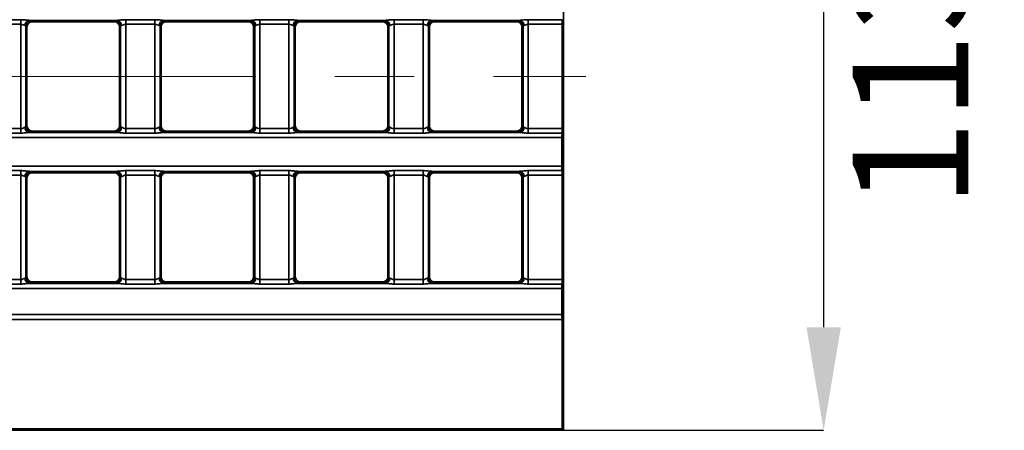
# Model space of a CAD drawing. Units: millimetres. Extents: x 90 to 4194, y 29 to 1753.
# Drawn here: x 3363 to 3552, y 615 to 694 of the extents above; entities that cross this region are included whole.
import ezdxf

# ---------------------------------------------------------------- set-up
doc = ezdxf.new("R2010")
doc.units = ezdxf.units.MM
doc.header["$LTSCALE"] = 6
doc.header["$PDSIZE"] = -1
doc.linetypes.add('CENTERX2', pattern=[20.32, 12.7, -2.54, 2.54, -2.54])
doc.linetypes.add('SLD-Сплошная', pattern=[0])
doc.layers.add('FORMAT', color=7, linetype='SLD-Сплошная')
doc.styles.add('SLDTEXTSTYLE6', font='calibrii.ttf')
doc.dimstyles.new('SLDDIMSTYLE0', dxfattribs={"dimtxt": 22.225, "dimasz": 19.812, "dimexe": 0, "dimexo": 0.0625, "dimgap": 5.55625, "dimtad": 2, "dimdec": 0, "dimlfac": 0.833333, "dimrnd": 1e-09, "dimzin": 12, "dimdsep": 46, "dimtxsty": 'SLDTEXTSTYLE6', "dimsah": 1, "dimcen": 0.09, "dimadec": 0, "dimazin": 3, "dimtfac": 1, "dimtdec": 0, "dimtmove": 0, "dimatfit": 0, "dimfxl": 1, "dimfrac": 2, "dimtolj": 1, "dimtzin": 12, "dimarcsym": 0})

# ---------------------------------------------------------------- blocks, each defined once
blk = doc.blocks.new('*D19')
at = {"layer": 'Defpoints', "color": 0, "transparency": 16777216}
for p in [(3467.29, 750.69), (3467.29, 614.69), (3517.29, 614.69)]:
    blk.add_point(p, dxfattribs=at)
at = {"layer": 'FORMAT', "color": 0, "lineweight": -2, "transparency": 16777216}
for p, q in [((3467.36, 750.69), (3517.29, 750.69)), ((3517.29, 730.88), (3517.29, 634.5)), ((3467.36, 614.69), (3517.29, 614.69))]:
    blk.add_line(p, q, dxfattribs=at)
at = {"layer": 'FORMAT', "color": 0, "transparency": 16777216}
for points in [[(3513.99, 730.88), (3520.6, 730.88), (3517.29, 750.69)], [(3513.99, 634.5), (3520.6, 634.5), (3517.29, 614.69)]]:
    blk.add_solid(points, dxfattribs=at)
at = {"layer": 'FORMAT', "color": 0, "transparency": 16777216, "insert": (3522.85, 682.69), "char_height": 22.225, "attachment_point": 2, "rotation": 90, "style": 'SLDTEXTSTYLE6'}
blk.add_mtext('\\A1;113', dxfattribs=at)

msp = doc.modelspace()

# ---------------------------------------------------------------- linework, layer by layer
at = {"color": 7, "linetype": 'Continuous', "lineweight": 35}
for p, q in [((3467.29, 614.69), (3467.29, 750.69)), ((3357.34, 693.59), (3362.92, 693.59)), ((3362.92, 693.59), (3362.92, 692.72)), ((3381.47, 693.45), (3364.59, 693.45)), ((3364.92, 693.4), (3365.13, 693.19)), ((3365.13, 693.19), (3380.92, 693.19)), ((3380.92, 693.19), (3381.14, 693.4)), ((3383.13, 693.59), (3388.71, 693.59)), ((3383.13, 692.72), (3383.13, 693.59)), ((3388.71, 692.72), (3388.71, 693.59)), ((3407.26, 693.45), (3390.38, 693.45)), ((3390.71, 693.4), (3390.92, 693.19)), ((3390.92, 693.19), (3406.71, 693.19)), ((3406.71, 693.19), (3406.93, 693.4)), ((3408.92, 693.59), (3414.5, 693.59)), ((3408.92, 692.72), (3408.92, 693.59)), ((3414.5, 692.72), (3414.5, 693.59)), ((3433.05, 693.45), (3416.17, 693.45)), ((3416.5, 693.4), (3416.71, 693.19)), ((3416.71, 693.19), (3432.5, 693.19)), ((3432.5, 693.19), (3432.72, 693.4)), ((3434.71, 693.59), (3440.29, 693.59)), ((3434.71, 692.72), (3434.71, 693.59)), ((3440.29, 692.72), (3440.29, 693.59)), ((3458.84, 693.45), (3441.96, 693.45)), ((3442.29, 693.4), (3442.5, 693.19)), ((3442.5, 693.19), (3458.29, 693.19)), ((3458.29, 693.19), (3458.51, 693.4)), ((3460.5, 693.59), (3467, 693.59)), ((3460.5, 693.59), (3460.5, 692.72)), ((3362.92, 692.72), (3357.34, 692.72)), ((3362.92, 672.66), (3362.92, 692.72)), ((3363.92, 692.4), (3363.92, 672.98)), ((3364.13, 692.19), (3363.92, 692.4)), ((3364.13, 692.19), (3364.13, 673.19)), ((3382.14, 692.4), (3381.92, 692.19)), ((3381.92, 692.19), (3381.92, 673.19)), ((3382.14, 672.98), (3382.14, 692.4)), ((3388.71, 692.72), (3383.13, 692.72)), ((3383.13, 692.72), (3383.13, 672.66)), ((3388.71, 672.66), (3388.71, 692.72)), ((3389.71, 692.4), (3389.71, 672.98)), ((3389.92, 692.19), (3389.71, 692.4)), ((3389.92, 692.19), (3389.92, 673.19)), ((3407.93, 692.4), (3407.71, 692.19)), ((3407.71, 692.19), (3407.71, 673.19)), ((3407.93, 672.98), (3407.93, 692.4)), ((3414.5, 692.72), (3408.92, 692.72)), ((3408.92, 692.72), (3408.92, 672.66)), ((3414.5, 672.66), (3414.5, 692.72)), ((3415.5, 692.4), (3415.5, 672.98)), ((3415.71, 692.19), (3415.5, 692.4)), ((3415.71, 692.19), (3415.71, 673.19)), ((3433.72, 692.4), (3433.5, 692.19)), ((3433.5, 692.19), (3433.5, 673.19)), ((3433.72, 672.98), (3433.72, 692.4)), ((3440.29, 692.72), (3434.71, 692.72)), ((3434.71, 692.72), (3434.71, 672.66)), ((3440.29, 672.66), (3440.29, 692.72)), ((3441.29, 692.4), (3441.29, 672.98)), ((3441.5, 692.19), (3441.29, 692.4)), ((3441.5, 692.19), (3441.5, 673.19)), ((3459.51, 692.4), (3459.29, 692.19)), ((3459.29, 692.19), (3459.29, 673.19)), ((3459.51, 672.98), (3459.51, 692.4)), ((3467.03, 692.72), (3460.5, 692.72)), ((3460.5, 692.72), (3460.5, 672.66)), ((3467.03, 672.66), (3467.03, 692.72)), ((3357.34, 672.66), (3362.92, 672.66)), ((3362.92, 671.79), (3362.92, 672.66)), ((3363.92, 672.98), (3364.13, 673.19)), ((3365.13, 672.19), (3364.92, 671.98)), ((3365.13, 672.19), (3380.92, 672.19)), ((3381.14, 671.98), (3380.92, 672.19)), ((3381.92, 673.19), (3382.14, 672.98)), ((3383.13, 671.79), (3383.13, 672.66)), ((3383.13, 672.66), (3388.71, 672.66)), ((3388.71, 671.79), (3388.71, 672.66)), ((3389.71, 672.98), (3389.92, 673.19)), ((3390.92, 672.19), (3390.71, 671.98)), ((3390.92, 672.19), (3406.71, 672.19)), ((3406.93, 671.98), (3406.71, 672.19)), ((3407.71, 673.19), (3407.93, 672.98)), ((3408.92, 671.79), (3408.92, 672.66)), ((3408.92, 672.66), (3414.5, 672.66)), ((3414.5, 671.79), (3414.5, 672.66)), ((3415.5, 672.98), (3415.71, 673.19)), ((3416.71, 672.19), (3416.5, 671.98)), ((3416.71, 672.19), (3432.5, 672.19)), ((3432.72, 671.98), (3432.5, 672.19)), ((3433.5, 673.19), (3433.72, 672.98)), ((3434.71, 671.79), (3434.71, 672.66)), ((3434.71, 672.66), (3440.29, 672.66)), ((3440.29, 671.79), (3440.29, 672.66)), ((3441.29, 672.98), (3441.5, 673.19)), ((3442.5, 672.19), (3442.29, 671.98)), ((3442.5, 672.19), (3458.29, 672.19)), ((3458.51, 671.98), (3458.29, 672.19)), ((3459.29, 673.19), (3459.51, 672.98)), ((3460.5, 672.66), (3460.5, 671.79)), ((3460.5, 672.66), (3467.03, 672.66)), ((3466.98, 670.93), (3224.8, 670.93)), ((3362.92, 671.79), (3357.34, 671.79)), ((3364.59, 671.92), (3381.47, 671.92)), ((3388.71, 671.79), (3383.13, 671.79)), ((3390.38, 671.92), (3407.26, 671.92)), ((3414.5, 671.79), (3408.92, 671.79)), ((3416.17, 671.92), (3433.05, 671.92)), ((3440.29, 671.79), (3434.71, 671.79)), ((3441.96, 671.92), (3458.84, 671.92)), ((3467, 671.79), (3460.5, 671.79)), ((3466.98, 670.93), (3466.98, 665.45)), ((2969.61, 665.45), (3466.98, 665.45)), ((3357.34, 664.59), (3362.92, 664.59)), ((3362.92, 664.59), (3362.92, 663.72)), ((3381.47, 664.45), (3364.59, 664.45)), ((3364.92, 664.4), (3365.13, 664.19)), ((3380.92, 664.19), (3381.14, 664.4)), ((3383.13, 664.59), (3388.71, 664.59)), ((3383.13, 663.72), (3383.13, 664.59)), ((3388.71, 663.72), (3388.71, 664.59)), ((3407.26, 664.45), (3390.38, 664.45)), ((3390.71, 664.4), (3390.92, 664.19)), ((3406.71, 664.19), (3406.93, 664.4)), ((3408.92, 664.59), (3414.5, 664.59)), ((3408.92, 663.72), (3408.92, 664.59)), ((3414.5, 663.72), (3414.5, 664.59)), ((3433.05, 664.45), (3416.17, 664.45)), ((3416.5, 664.4), (3416.71, 664.19)), ((3432.5, 664.19), (3432.72, 664.4)), ((3434.71, 664.59), (3440.29, 664.59)), ((3434.71, 664.59), (3434.71, 663.72)), ((3440.29, 664.59), (3440.29, 663.72)), ((3458.84, 664.45), (3441.96, 664.45)), ((3442.29, 664.4), (3442.5, 664.19)), ((3458.29, 664.19), (3458.51, 664.4)), ((3460.5, 664.59), (3467, 664.59)), ((3460.5, 664.59), (3460.5, 663.72)), ((3362.92, 663.72), (3357.34, 663.72)), ((3362.92, 643.66), (3362.92, 663.72)), ((3363.92, 663.4), (3363.92, 643.98)), ((3364.13, 663.19), (3363.92, 663.4)), ((3364.13, 663.19), (3364.13, 644.19)), ((3365.13, 664.19), (3380.92, 664.19)), ((3382.14, 663.4), (3381.92, 663.19)), ((3381.92, 663.19), (3381.92, 644.19)), ((3382.14, 643.98), (3382.14, 663.4)), ((3388.71, 663.72), (3383.13, 663.72)), ((3383.13, 663.72), (3383.13, 643.66)), ((3388.71, 643.66), (3388.71, 663.72)), ((3389.71, 663.4), (3389.71, 643.98)), ((3389.92, 663.19), (3389.71, 663.4)), ((3389.92, 663.19), (3389.92, 644.19)), ((3390.92, 664.19), (3406.71, 664.19)), ((3407.93, 663.4), (3407.71, 663.19)), ((3407.71, 663.19), (3407.71, 644.19)), ((3407.93, 643.98), (3407.93, 663.4)), ((3414.5, 663.72), (3408.92, 663.72)), ((3408.92, 663.72), (3408.92, 643.66)), ((3414.5, 643.66), (3414.5, 663.72)), ((3415.5, 663.4), (3415.5, 643.98)), ((3415.71, 663.19), (3415.5, 663.4)), ((3415.71, 663.19), (3415.71, 644.19)), ((3416.71, 664.19), (3432.5, 664.19)), ((3433.72, 663.4), (3433.5, 663.19)), ((3433.5, 663.19), (3433.5, 644.19)), ((3433.72, 643.98), (3433.72, 663.4)), ((3440.29, 663.72), (3434.71, 663.72)), ((3434.71, 663.72), (3434.71, 643.66)), ((3440.29, 643.66), (3440.29, 663.72)), ((3441.29, 663.4), (3441.29, 643.98)), ((3441.5, 663.19), (3441.29, 663.4)), ((3441.5, 663.19), (3441.5, 644.19)), ((3442.5, 664.19), (3458.29, 664.19)), ((3459.51, 663.4), (3459.29, 663.19)), ((3459.29, 663.19), (3459.29, 644.19)), ((3459.51, 643.98), (3459.51, 663.4)), ((3467.03, 663.72), (3460.5, 663.72)), ((3460.5, 663.72), (3460.5, 643.66)), ((3467.03, 643.66), (3467.03, 663.72)), ((3357.34, 643.66), (3362.92, 643.66)), ((3362.92, 642.79), (3362.92, 643.66)), ((3363.92, 643.98), (3364.13, 644.19)), ((3381.92, 644.19), (3382.14, 643.98)), ((3383.13, 642.79), (3383.13, 643.66)), ((3383.13, 643.66), (3388.71, 643.66)), ((3388.71, 642.79), (3388.71, 643.66)), ((3389.71, 643.98), (3389.92, 644.19)), ((3407.71, 644.19), (3407.93, 643.98)), ((3408.92, 642.79), (3408.92, 643.66)), ((3408.92, 643.66), (3414.5, 643.66)), ((3414.5, 642.79), (3414.5, 643.66)), ((3415.5, 643.98), (3415.71, 644.19)), ((3433.5, 644.19), (3433.72, 643.98)), ((3434.71, 642.79), (3434.71, 643.66)), ((3434.71, 643.66), (3440.29, 643.66)), ((3440.29, 642.79), (3440.29, 643.66)), ((3441.29, 643.98), (3441.5, 644.19)), ((3459.29, 644.19), (3459.51, 643.98)), ((3460.5, 643.66), (3460.5, 642.79)), ((3460.5, 643.66), (3467.03, 643.66)), ((3466.98, 641.93), (2969.61, 641.93)), ((3362.92, 642.79), (3357.34, 642.79)), ((3364.59, 642.92), (3381.47, 642.92)), ((3365.13, 643.19), (3364.92, 642.98)), ((3380.92, 643.19), (3365.13, 643.19)), ((3381.14, 642.98), (3380.92, 643.19)), ((3388.71, 642.79), (3383.13, 642.79)), ((3390.38, 642.92), (3407.26, 642.92)), ((3390.92, 643.19), (3390.71, 642.98)), ((3406.71, 643.19), (3390.92, 643.19)), ((3406.93, 642.98), (3406.71, 643.19)), ((3414.5, 642.79), (3408.92, 642.79)), ((3416.17, 642.92), (3433.05, 642.92)), ((3416.71, 643.19), (3416.5, 642.98)), ((3432.5, 643.19), (3416.71, 643.19)), ((3432.72, 642.98), (3432.5, 643.19)), ((3440.29, 642.79), (3434.71, 642.79)), ((3441.96, 642.92), (3458.84, 642.92)), ((3442.5, 643.19), (3442.29, 642.98)), ((3458.29, 643.19), (3442.5, 643.19)), ((3458.51, 642.98), (3458.29, 643.19)), ((3467, 642.79), (3460.5, 642.79)), ((3466.98, 636.95), (3466.98, 641.93)), ((2969.61, 636.95), (3466.98, 636.95)), ((3467.03, 635.95), (2969.56, 635.95)), ((3467.03, 635.95), (2969.56, 635.95)), ((3467.03, 614.95), (3467.03, 635.95)), ((3467.03, 635.95), (3467.03, 635.95)), ((2969.29, 614.69), (3467.29, 614.69)), ((3340, 614.95), (3467.03, 614.95)), ((3467.03, 614.95), (3467.29, 614.69))]:
    msp.add_line(p, q, dxfattribs=at)
for centre, radius, start, end in [((3364.72, 692.5), 0.961, 97.5259, 182.7662), ((3364.92, 692.4), 1, 90.1836, 179.8164), ((3381.13, 692.4), 1, 0.1836, 89.8164), ((3381.34, 692.5), 0.961, 357.2338, 82.4741), ((3390.51, 692.5), 0.961, 97.5259, 182.7662), ((3390.71, 692.4), 1, 90.1836, 179.8164), ((3406.92, 692.4), 1, 0.1836, 89.8164), ((3407.13, 692.5), 0.961, 357.2338, 82.4741), ((3416.3, 692.5), 0.961, 97.5259, 182.7662), ((3416.5, 692.4), 1, 90.1836, 179.8164), ((3432.71, 692.4), 1, 0.1836, 89.8164), ((3432.92, 692.5), 0.961, 357.2338, 82.4741), ((3442.09, 692.5), 0.961, 97.5259, 182.7662), ((3442.29, 692.4), 1, 90.1836, 179.8164), ((3458.5, 692.4), 1, 0.1836, 89.8164), ((3458.71, 692.5), 0.961, 357.2338, 82.4741), ((3364.72, 672.88), 0.961, 177.2338, 262.4741), ((3364.92, 672.98), 1, 180.1836, 269.8164), ((3381.13, 672.98), 1, 270.1836, 359.8164), ((3381.34, 672.88), 0.961, 277.5259, 2.7662), ((3390.51, 672.88), 0.961, 177.2338, 262.4741), ((3390.71, 672.98), 1, 180.1836, 269.8164), ((3406.92, 672.98), 1, 270.1836, 359.8164), ((3407.13, 672.88), 0.961, 277.5259, 2.7662), ((3416.3, 672.88), 0.961, 177.2338, 262.4741), ((3416.5, 672.98), 1, 180.1836, 269.8164), ((3432.71, 672.98), 1, 270.1836, 359.8164), ((3432.92, 672.88), 0.961, 277.5259, 2.7662), ((3442.09, 672.88), 0.961, 177.2338, 262.4741), ((3442.29, 672.98), 1, 180.1836, 269.8164), ((3458.5, 672.98), 1, 270.1836, 359.8164), ((3458.71, 672.88), 0.961, 277.5259, 2.7662), ((3364.72, 663.5), 0.961, 97.5259, 182.7662), ((3364.92, 663.4), 1, 90.1836, 179.8164), ((3381.13, 663.4), 1, 0.1836, 89.8164), ((3381.34, 663.5), 0.961, 357.2338, 82.4741), ((3390.51, 663.5), 0.961, 97.5259, 182.7662), ((3390.71, 663.4), 1, 90.1836, 179.8164), ((3406.92, 663.4), 1, 0.1836, 89.8164), ((3407.13, 663.5), 0.961, 357.2338, 82.4741), ((3416.3, 663.5), 0.961, 97.5259, 182.7662), ((3416.5, 663.4), 1, 90.1836, 179.8164), ((3432.71, 663.4), 1, 0.1836, 89.8164), ((3432.92, 663.5), 0.961, 357.2338, 82.4741), ((3442.09, 663.5), 0.961, 97.5259, 182.7662), ((3442.29, 663.4), 1, 90.1836, 179.8164), ((3458.5, 663.4), 1, 0.1836, 89.8164), ((3458.71, 663.5), 0.961, 357.2338, 82.4741), ((3364.72, 643.88), 0.961, 177.2338, 262.4741), ((3364.92, 643.98), 1, 180.1836, 269.8164), ((3381.13, 643.98), 1, 270.1836, 359.8164), ((3381.34, 643.88), 0.961, 277.5259, 2.7662), ((3390.51, 643.88), 0.961, 177.2338, 262.4741), ((3390.71, 643.98), 1, 180.1836, 269.8164), ((3406.92, 643.98), 1, 270.1836, 359.8164), ((3407.13, 643.88), 0.961, 277.5259, 2.7662), ((3416.3, 643.88), 0.961, 177.2338, 262.4741), ((3416.5, 643.98), 1, 180.1836, 269.8164), ((3432.71, 643.98), 1, 270.1836, 359.8164), ((3432.92, 643.88), 0.961, 277.5259, 2.7662), ((3442.09, 643.88), 0.961, 177.2338, 262.4741), ((3442.29, 643.98), 1, 180.1836, 269.8164), ((3458.5, 643.98), 1, 270.1836, 359.8164), ((3458.71, 643.88), 0.961, 277.5259, 2.7662)]:
    msp.add_arc(centre, radius, start, end, dxfattribs=at)
for centre, major_axis, ratio, start_param, end_param in [((3365.13, 692.19), (-0.709, 0.709), 0.997265, 5.499157, 7.067214), ((3362.92, 693.4), (2, 0), 0.052408, 0.05236, 0.585164), ((3380.92, 692.19), (-0.709, -0.709), 0.997265, 2.357564, 3.925621), ((3383.13, 693.4), (2, 0), 0.052408, 2.556429, 3.089233), ((3390.92, 692.19), (-0.709, 0.709), 0.997265, 5.499157, 7.067214), ((3388.71, 693.4), (2, 0), 0.052408, 0.05236, 0.585164), ((3406.71, 692.19), (-0.709, -0.709), 0.997265, 2.357564, 3.925621), ((3408.92, 693.4), (2, 0), 0.052408, 2.556429, 3.089233), ((3416.71, 692.19), (-0.709, 0.709), 0.997265, 5.499157, 7.067214), ((3414.5, 693.4), (2, 0), 0.052408, 0.05236, 0.585164), ((3432.5, 692.19), (-0.709, -0.709), 0.997265, 2.357564, 3.925621), ((3434.71, 693.4), (2, 0), 0.052408, 2.556429, 3.089233), ((3442.5, 692.19), (-0.709, 0.709), 0.997265, 5.499157, 7.067214), ((3440.29, 693.4), (2, 0), 0.052408, 0.05236, 0.585164), ((3458.29, 692.19), (-0.709, -0.709), 0.997265, 2.357564, 3.925621), ((3460.5, 693.4), (2, 0), 0.052408, 2.556429, 3.089233), ((3466.98, 692.72), (0, 1), 0.052408, 4.712389, 5.759587), ((3362.92, 692.4), (1, 0), 0.104816, 0.05236, 0.585164), ((3383.13, 692.4), (1, 0), 0.104816, 2.556429, 3.089233), ((3388.71, 692.4), (1, 0), 0.104816, 0.05236, 0.585164), ((3408.92, 692.4), (1, 0), 0.104816, 2.556429, 3.089233), ((3414.5, 692.4), (1, 0), 0.104816, 0.05236, 0.585164), ((3434.71, 692.4), (1, 0), 0.104816, 2.556429, 3.089233), ((3440.29, 692.4), (1, 0), 0.104816, 0.05236, 0.585164), ((3460.5, 692.4), (1, 0), 0.104816, 2.556429, 3.089233), ((3362.92, 672.98), (1, 0), 0.104816, 5.698021, 6.230825), ((3365.13, 673.19), (0.709, 0.709), 0.997265, 2.357564, 3.925621), ((3362.92, 671.98), (2, 0), 0.052408, 5.698021, 6.230825), ((3380.92, 673.19), (0.709, -0.709), 0.997265, 5.499157, 7.067214), ((3383.13, 671.98), (2, 0), 0.052408, 3.193953, 3.726756), ((3383.13, 672.98), (1, 0), 0.104816, 3.193953, 3.726756), ((3388.71, 672.98), (1, 0), 0.104816, 5.698021, 6.230825), ((3390.92, 673.19), (0.709, 0.709), 0.997265, 2.357564, 3.925621), ((3388.71, 671.98), (2, 0), 0.052408, 5.698021, 6.230825), ((3406.71, 673.19), (0.709, -0.709), 0.997265, 5.499157, 7.067214), ((3408.92, 671.98), (2, 0), 0.052408, 3.193953, 3.726756), ((3408.92, 672.98), (1, 0), 0.104816, 3.193953, 3.726756), ((3414.5, 672.98), (1, 0), 0.104816, 5.698021, 6.230825), ((3416.71, 673.19), (0.709, 0.709), 0.997265, 2.357564, 3.925621), ((3414.5, 671.98), (2, 0), 0.052408, 5.698021, 6.230825), ((3432.5, 673.19), (0.709, -0.709), 0.997265, 5.499157, 7.067214), ((3434.71, 671.98), (2, 0), 0.052408, 3.193953, 3.726756), ((3434.71, 672.98), (1, 0), 0.104816, 3.193953, 3.726756), ((3440.29, 672.98), (1, 0), 0.104816, 5.698021, 6.230825), ((3442.5, 673.19), (0.709, 0.709), 0.997265, 2.357564, 3.925621), ((3440.29, 671.98), (2, 0), 0.052408, 5.698021, 6.230825), ((3458.29, 673.19), (0.709, -0.709), 0.997265, 5.499157, 7.067214), ((3460.5, 671.98), (2, 0), 0.052408, 3.193953, 3.726756), ((3460.5, 672.98), (1, 0), 0.104816, 3.193953, 3.726756), ((3466.98, 672.66), (0, 1), 0.052408, 3.665191, 4.712389), ((3467.03, 670.93), (0, 1), 0.052408, 0.523599, 1.570796), ((3362.92, 664.4), (2, 0), 0.052408, 0.05236, 0.585164), ((3383.13, 664.4), (2, 0), 0.052408, 2.556429, 3.089233), ((3388.71, 664.4), (2, 0), 0.052408, 0.05236, 0.585164), ((3408.92, 664.4), (2, 0), 0.052408, 2.556429, 3.089233), ((3414.5, 664.4), (2, 0), 0.052408, 0.05236, 0.585164), ((3434.71, 664.4), (2, 0), 0.052408, 2.556429, 3.089233), ((3440.29, 664.4), (2, 0), 0.052408, 0.05236, 0.585164), ((3460.5, 664.4), (2, 0), 0.052408, 2.556429, 3.089233), ((3467.03, 665.45), (0, 1), 0.052408, 1.570796, 2.617994), ((3466.98, 663.72), (0, 1), 0.052408, 4.712389, 5.759587), ((3362.92, 663.4), (1, 0), 0.104816, 0.05236, 0.585164), ((3365.13, 663.19), (-0.709, 0.709), 0.997265, 5.499157, 7.067214), ((3380.92, 663.19), (-0.709, -0.709), 0.997265, 2.357564, 3.925621), ((3383.13, 663.4), (1, 0), 0.104816, 2.556429, 3.089233), ((3388.71, 663.4), (1, 0), 0.104816, 0.05236, 0.585164), ((3390.92, 663.19), (-0.709, 0.709), 0.997265, 5.499157, 7.067214), ((3406.71, 663.19), (-0.709, -0.709), 0.997265, 2.357564, 3.925621), ((3408.92, 663.4), (1, 0), 0.104816, 2.556429, 3.089233), ((3414.5, 663.4), (1, 0), 0.104816, 0.05236, 0.585164), ((3416.71, 663.19), (-0.709, 0.709), 0.997265, 5.499157, 7.067214), ((3432.5, 663.19), (-0.709, -0.709), 0.997265, 2.357564, 3.925621), ((3434.71, 663.4), (1, 0), 0.104816, 2.556429, 3.089233), ((3440.29, 663.4), (1, 0), 0.104816, 0.05236, 0.585164), ((3442.5, 663.19), (-0.709, 0.709), 0.997265, 5.499157, 7.067214), ((3458.29, 663.19), (-0.709, -0.709), 0.997265, 2.357564, 3.925621), ((3460.5, 663.4), (1, 0), 0.104816, 2.556429, 3.089233), ((3362.92, 643.98), (1, 0), 0.104816, 5.698021, 6.230825), ((3365.13, 644.19), (-0.709, -0.709), 0.997265, 5.499157, 7.067214), ((3380.92, 644.19), (-0.709, 0.709), 0.997265, 2.357564, 3.925621), ((3383.13, 643.98), (1, 0), 0.104816, 3.193953, 3.726756), ((3388.71, 643.98), (1, 0), 0.104816, 5.698021, 6.230825), ((3390.92, 644.19), (-0.709, -0.709), 0.997265, 5.499157, 7.067214), ((3406.71, 644.19), (-0.709, 0.709), 0.997265, 2.357564, 3.925621), ((3408.92, 643.98), (1, 0), 0.104816, 3.193953, 3.726756), ((3414.5, 643.98), (1, 0), 0.104816, 5.698021, 6.230825), ((3416.71, 644.19), (-0.709, -0.709), 0.997265, 5.499157, 7.067214), ((3432.5, 644.19), (-0.709, 0.709), 0.997265, 2.357564, 3.925621), ((3434.71, 643.98), (1, 0), 0.104816, 3.193953, 3.726756), ((3440.29, 643.98), (1, 0), 0.104816, 5.698021, 6.230825), ((3442.5, 644.19), (-0.709, -0.709), 0.997265, 5.499157, 7.067214), ((3458.29, 644.19), (-0.709, 0.709), 0.997265, 2.357564, 3.925621), ((3460.5, 643.98), (1, 0), 0.104816, 3.193953, 3.726756), ((3466.98, 643.66), (0, 1), 0.052408, 3.665191, 4.712389), ((3362.92, 642.98), (2, 0), 0.052408, 5.698021, 6.230825), ((3383.13, 642.98), (2, 0), 0.052408, 3.193953, 3.726756), ((3388.71, 642.98), (2, 0), 0.052408, 5.698021, 6.230825), ((3408.92, 642.98), (2, 0), 0.052408, 3.193953, 3.726756), ((3414.5, 642.98), (2, 0), 0.052408, 5.698021, 6.230825), ((3434.71, 642.98), (2, 0), 0.052408, 3.193953, 3.726756), ((3440.29, 642.98), (2, 0), 0.052408, 5.698021, 6.230825), ((3460.5, 642.98), (2, 0), 0.052408, 3.193953, 3.726756), ((3467.03, 641.93), (0, 1), 0.052408, 0.523599, 1.570796), ((3467.03, 636.95), (0, 1), 0.052408, 1.570796, 3.089233)]:
    msp.add_ellipse(centre, major_axis=major_axis, ratio=ratio, start_param=start_param, end_param=end_param, dxfattribs=at)
for points, knots in [([(3362.92, 693.59), (3363.22, 693.59), (3363.51, 693.57), (3363.93, 693.52), (3364.07, 693.5), (3364.34, 693.47), (3364.47, 693.46), (3364.59, 693.45)], [0, 0, 0, 0, 0.5, 0.5, 0.75, 0.75, 1, 1, 1, 1]), ([(3381.47, 693.45), (3381.58, 693.46), (3381.71, 693.47), (3381.98, 693.5), (3382.12, 693.52), (3382.55, 693.57), (3382.84, 693.59), (3383.13, 693.59)], [0, 0, 0, 0, 0.25, 0.25, 0.5, 0.5, 1, 1, 1, 1]), ([(3388.71, 693.59), (3389.01, 693.59), (3389.3, 693.57), (3389.72, 693.52), (3389.86, 693.5), (3390.13, 693.47), (3390.26, 693.46), (3390.38, 693.45)], [0, 0, 0, 0, 0.5, 0.5, 0.75, 0.75, 1, 1, 1, 1]), ([(3407.26, 693.45), (3407.37, 693.46), (3407.5, 693.47), (3407.77, 693.5), (3407.91, 693.52), (3408.34, 693.57), (3408.63, 693.59), (3408.92, 693.59)], [0, 0, 0, 0, 0.25, 0.25, 0.5, 0.5, 1, 1, 1, 1]), ([(3414.5, 693.59), (3414.8, 693.59), (3415.09, 693.57), (3415.51, 693.52), (3415.65, 693.5), (3415.92, 693.47), (3416.05, 693.46), (3416.17, 693.45)], [0, 0, 0, 0, 0.5, 0.5, 0.75, 0.75, 1, 1, 1, 1]), ([(3433.05, 693.45), (3433.16, 693.46), (3433.29, 693.47), (3433.56, 693.5), (3433.7, 693.52), (3434.13, 693.57), (3434.42, 693.59), (3434.71, 693.59)], [0, 0, 0, 0, 0.25, 0.25, 0.5, 0.5, 1, 1, 1, 1]), ([(3440.29, 693.59), (3440.59, 693.59), (3440.88, 693.57), (3441.3, 693.52), (3441.44, 693.5), (3441.71, 693.47), (3441.84, 693.46), (3441.96, 693.45)], [0, 0, 0, 0, 0.5, 0.5, 0.75, 0.75, 1, 1, 1, 1]), ([(3458.84, 693.45), (3458.95, 693.46), (3459.08, 693.47), (3459.35, 693.5), (3459.49, 693.52), (3459.92, 693.57), (3460.21, 693.59), (3460.5, 693.59)], [0, 0, 0, 0, 0.25, 0.25, 0.5, 0.5, 1, 1, 1, 1]), ([(3363.76, 692.46), (3363.66, 692.47), (3363.54, 692.54), (3363.26, 692.66), (3363.09, 692.72), (3362.92, 692.72)], [0, 0, 0, 0, 0.5, 0.5, 1, 1, 1, 1]), ([(3383.13, 692.72), (3382.96, 692.72), (3382.8, 692.66), (3382.52, 692.54), (3382.4, 692.47), (3382.3, 692.46)], [0, 0, 0, 0, 0.5, 0.5, 1, 1, 1, 1]), ([(3389.55, 692.46), (3389.45, 692.47), (3389.33, 692.54), (3389.05, 692.66), (3388.88, 692.72), (3388.71, 692.72)], [0, 0, 0, 0, 0.5, 0.5, 1, 1, 1, 1]), ([(3408.92, 692.72), (3408.75, 692.72), (3408.59, 692.66), (3408.31, 692.54), (3408.19, 692.47), (3408.09, 692.46)], [0, 0, 0, 0, 0.5, 0.5, 1, 1, 1, 1]), ([(3415.34, 692.46), (3415.24, 692.47), (3415.12, 692.54), (3414.84, 692.66), (3414.67, 692.72), (3414.5, 692.72)], [0, 0, 0, 0, 0.5, 0.5, 1, 1, 1, 1]), ([(3434.71, 692.72), (3434.54, 692.72), (3434.38, 692.66), (3434.1, 692.54), (3433.98, 692.47), (3433.88, 692.46)], [0, 0, 0, 0, 0.5, 0.5, 1, 1, 1, 1]), ([(3441.13, 692.46), (3441.03, 692.47), (3440.91, 692.54), (3440.63, 692.66), (3440.46, 692.72), (3440.29, 692.72)], [0, 0, 0, 0, 0.5, 0.5, 1, 1, 1, 1]), ([(3460.5, 692.72), (3460.33, 692.72), (3460.17, 692.66), (3459.89, 692.54), (3459.77, 692.47), (3459.67, 692.46)], [0, 0, 0, 0, 0.5, 0.5, 1, 1, 1, 1]), ([(3362.92, 672.66), (3363.1, 672.66), (3363.26, 672.71), (3363.54, 672.84), (3363.66, 672.91), (3363.76, 672.92)], [0, 0, 0, 0, 0.5, 0.5, 1, 1, 1, 1]), ([(3382.3, 672.92), (3382.4, 672.91), (3382.52, 672.84), (3382.8, 672.71), (3382.96, 672.66), (3383.13, 672.66)], [0, 0, 0, 0, 0.5, 0.5, 1, 1, 1, 1]), ([(3388.71, 672.66), (3388.89, 672.66), (3389.05, 672.71), (3389.33, 672.84), (3389.45, 672.91), (3389.55, 672.92)], [0, 0, 0, 0, 0.5, 0.5, 1, 1, 1, 1]), ([(3408.09, 672.92), (3408.19, 672.91), (3408.31, 672.84), (3408.59, 672.71), (3408.75, 672.66), (3408.92, 672.66)], [0, 0, 0, 0, 0.5, 0.5, 1, 1, 1, 1]), ([(3414.5, 672.66), (3414.68, 672.66), (3414.84, 672.71), (3415.12, 672.84), (3415.24, 672.91), (3415.34, 672.92)], [0, 0, 0, 0, 0.5, 0.5, 1, 1, 1, 1]), ([(3433.88, 672.92), (3433.98, 672.91), (3434.1, 672.84), (3434.38, 672.71), (3434.54, 672.66), (3434.71, 672.66)], [0, 0, 0, 0, 0.5, 0.5, 1, 1, 1, 1]), ([(3440.29, 672.66), (3440.47, 672.66), (3440.63, 672.71), (3440.91, 672.84), (3441.03, 672.91), (3441.13, 672.92)], [0, 0, 0, 0, 0.5, 0.5, 1, 1, 1, 1]), ([(3459.67, 672.92), (3459.77, 672.91), (3459.89, 672.84), (3460.17, 672.71), (3460.33, 672.66), (3460.5, 672.66)], [0, 0, 0, 0, 0.5, 0.5, 1, 1, 1, 1]), ([(3364.59, 671.92), (3364.47, 671.92), (3364.34, 671.91), (3364.07, 671.87), (3363.93, 671.86), (3363.51, 671.81), (3363.22, 671.79), (3362.92, 671.79)], [0, 0, 0, 0, 0.25, 0.25, 0.5, 0.5, 1, 1, 1, 1]), ([(3383.13, 671.79), (3382.84, 671.79), (3382.55, 671.81), (3382.12, 671.86), (3381.98, 671.87), (3381.71, 671.91), (3381.58, 671.92), (3381.47, 671.92)], [0, 0, 0, 0, 0.5, 0.5, 0.75, 0.75, 1, 1, 1, 1]), ([(3390.38, 671.92), (3390.26, 671.92), (3390.13, 671.91), (3389.86, 671.87), (3389.72, 671.86), (3389.3, 671.81), (3389.01, 671.79), (3388.71, 671.79)], [0, 0, 0, 0, 0.25, 0.25, 0.5, 0.5, 1, 1, 1, 1]), ([(3408.92, 671.79), (3408.63, 671.79), (3408.34, 671.81), (3407.91, 671.86), (3407.77, 671.87), (3407.5, 671.91), (3407.37, 671.92), (3407.26, 671.92)], [0, 0, 0, 0, 0.5, 0.5, 0.75, 0.75, 1, 1, 1, 1]), ([(3416.17, 671.92), (3416.05, 671.92), (3415.92, 671.91), (3415.65, 671.87), (3415.51, 671.86), (3415.09, 671.81), (3414.8, 671.79), (3414.5, 671.79)], [0, 0, 0, 0, 0.25, 0.25, 0.5, 0.5, 1, 1, 1, 1]), ([(3434.71, 671.79), (3434.42, 671.79), (3434.13, 671.81), (3433.7, 671.86), (3433.56, 671.87), (3433.29, 671.91), (3433.16, 671.92), (3433.05, 671.92)], [0, 0, 0, 0, 0.5, 0.5, 0.75, 0.75, 1, 1, 1, 1]), ([(3441.96, 671.92), (3441.84, 671.92), (3441.71, 671.91), (3441.44, 671.87), (3441.3, 671.86), (3440.88, 671.81), (3440.59, 671.79), (3440.29, 671.79)], [0, 0, 0, 0, 0.25, 0.25, 0.5, 0.5, 1, 1, 1, 1]), ([(3460.5, 671.79), (3460.21, 671.79), (3459.92, 671.81), (3459.49, 671.86), (3459.35, 671.87), (3459.08, 671.91), (3458.95, 671.92), (3458.84, 671.92)], [0, 0, 0, 0, 0.5, 0.5, 0.75, 0.75, 1, 1, 1, 1]), ([(3362.92, 664.59), (3363.22, 664.59), (3363.51, 664.57), (3363.93, 664.52), (3364.07, 664.5), (3364.34, 664.47), (3364.47, 664.46), (3364.59, 664.45)], [0, 0, 0, 0, 0.5, 0.5, 0.75, 0.75, 1, 1, 1, 1]), ([(3381.47, 664.45), (3381.58, 664.46), (3381.71, 664.47), (3381.98, 664.5), (3382.12, 664.52), (3382.55, 664.57), (3382.84, 664.59), (3383.13, 664.59)], [0, 0, 0, 0, 0.25, 0.25, 0.5, 0.5, 1, 1, 1, 1]), ([(3388.71, 664.59), (3389.01, 664.59), (3389.3, 664.57), (3389.72, 664.52), (3389.86, 664.5), (3390.13, 664.47), (3390.26, 664.46), (3390.38, 664.45)], [0, 0, 0, 0, 0.5, 0.5, 0.75, 0.75, 1, 1, 1, 1]), ([(3407.26, 664.45), (3407.37, 664.46), (3407.5, 664.47), (3407.77, 664.5), (3407.91, 664.52), (3408.34, 664.57), (3408.63, 664.59), (3408.92, 664.59)], [0, 0, 0, 0, 0.25, 0.25, 0.5, 0.5, 1, 1, 1, 1]), ([(3414.5, 664.59), (3414.8, 664.59), (3415.09, 664.57), (3415.51, 664.52), (3415.65, 664.5), (3415.92, 664.47), (3416.05, 664.46), (3416.17, 664.45)], [0, 0, 0, 0, 0.5, 0.5, 0.75, 0.75, 1, 1, 1, 1]), ([(3433.05, 664.45), (3433.16, 664.46), (3433.29, 664.47), (3433.56, 664.5), (3433.7, 664.52), (3434.13, 664.57), (3434.42, 664.59), (3434.71, 664.59)], [0, 0, 0, 0, 0.25, 0.25, 0.5, 0.5, 1, 1, 1, 1]), ([(3440.29, 664.59), (3440.59, 664.59), (3440.88, 664.57), (3441.3, 664.52), (3441.44, 664.5), (3441.71, 664.47), (3441.84, 664.46), (3441.96, 664.45)], [0, 0, 0, 0, 0.5, 0.5, 0.75, 0.75, 1, 1, 1, 1]), ([(3458.84, 664.45), (3458.95, 664.46), (3459.08, 664.47), (3459.35, 664.5), (3459.49, 664.52), (3459.92, 664.57), (3460.21, 664.59), (3460.5, 664.59)], [0, 0, 0, 0, 0.25, 0.25, 0.5, 0.5, 1, 1, 1, 1]), ([(3363.76, 663.46), (3363.66, 663.47), (3363.54, 663.54), (3363.26, 663.66), (3363.09, 663.72), (3362.92, 663.72)], [0, 0, 0, 0, 0.5, 0.5, 1, 1, 1, 1]), ([(3383.13, 663.72), (3382.96, 663.72), (3382.8, 663.66), (3382.52, 663.54), (3382.4, 663.47), (3382.3, 663.46)], [0, 0, 0, 0, 0.5, 0.5, 1, 1, 1, 1]), ([(3389.55, 663.46), (3389.45, 663.47), (3389.33, 663.54), (3389.05, 663.66), (3388.88, 663.72), (3388.71, 663.72)], [0, 0, 0, 0, 0.5, 0.5, 1, 1, 1, 1]), ([(3408.92, 663.72), (3408.75, 663.72), (3408.59, 663.66), (3408.31, 663.54), (3408.19, 663.47), (3408.09, 663.46)], [0, 0, 0, 0, 0.5, 0.5, 1, 1, 1, 1]), ([(3415.34, 663.46), (3415.24, 663.47), (3415.12, 663.54), (3414.84, 663.66), (3414.67, 663.72), (3414.5, 663.72)], [0, 0, 0, 0, 0.5, 0.5, 1, 1, 1, 1]), ([(3434.71, 663.72), (3434.54, 663.72), (3434.38, 663.66), (3434.1, 663.54), (3433.98, 663.47), (3433.88, 663.46)], [0, 0, 0, 0, 0.5, 0.5, 1, 1, 1, 1]), ([(3441.13, 663.46), (3441.03, 663.47), (3440.91, 663.54), (3440.63, 663.66), (3440.46, 663.72), (3440.29, 663.72)], [0, 0, 0, 0, 0.5, 0.5, 1, 1, 1, 1]), ([(3460.5, 663.72), (3460.33, 663.72), (3460.17, 663.66), (3459.89, 663.54), (3459.77, 663.47), (3459.67, 663.46)], [0, 0, 0, 0, 0.5, 0.5, 1, 1, 1, 1]), ([(3362.92, 643.66), (3363.1, 643.66), (3363.26, 643.71), (3363.54, 643.84), (3363.66, 643.91), (3363.76, 643.92)], [0, 0, 0, 0, 0.5, 0.5, 1, 1, 1, 1]), ([(3382.3, 643.92), (3382.4, 643.91), (3382.52, 643.84), (3382.8, 643.71), (3382.96, 643.66), (3383.13, 643.66)], [0, 0, 0, 0, 0.5, 0.5, 1, 1, 1, 1]), ([(3388.71, 643.66), (3388.89, 643.66), (3389.05, 643.71), (3389.33, 643.84), (3389.45, 643.91), (3389.55, 643.92)], [0, 0, 0, 0, 0.5, 0.5, 1, 1, 1, 1]), ([(3408.09, 643.92), (3408.19, 643.91), (3408.31, 643.84), (3408.59, 643.71), (3408.75, 643.66), (3408.92, 643.66)], [0, 0, 0, 0, 0.5, 0.5, 1, 1, 1, 1]), ([(3414.5, 643.66), (3414.68, 643.66), (3414.84, 643.71), (3415.12, 643.84), (3415.24, 643.91), (3415.34, 643.92)], [0, 0, 0, 0, 0.5, 0.5, 1, 1, 1, 1]), ([(3433.88, 643.92), (3433.98, 643.91), (3434.1, 643.84), (3434.38, 643.71), (3434.54, 643.66), (3434.71, 643.66)], [0, 0, 0, 0, 0.5, 0.5, 1, 1, 1, 1]), ([(3440.29, 643.66), (3440.47, 643.66), (3440.63, 643.71), (3440.91, 643.84), (3441.03, 643.91), (3441.13, 643.92)], [0, 0, 0, 0, 0.5, 0.5, 1, 1, 1, 1]), ([(3459.67, 643.92), (3459.77, 643.91), (3459.89, 643.84), (3460.17, 643.71), (3460.33, 643.66), (3460.5, 643.66)], [0, 0, 0, 0, 0.5, 0.5, 1, 1, 1, 1]), ([(3364.59, 642.92), (3364.47, 642.92), (3364.34, 642.91), (3364.07, 642.87), (3363.93, 642.86), (3363.51, 642.81), (3363.22, 642.79), (3362.92, 642.79)], [0, 0, 0, 0, 0.25, 0.25, 0.5, 0.5, 1, 1, 1, 1]), ([(3383.13, 642.79), (3382.84, 642.79), (3382.55, 642.81), (3382.12, 642.86), (3381.98, 642.87), (3381.71, 642.91), (3381.58, 642.92), (3381.47, 642.92)], [0, 0, 0, 0, 0.5, 0.5, 0.75, 0.75, 1, 1, 1, 1]), ([(3390.38, 642.92), (3390.26, 642.92), (3390.13, 642.91), (3389.86, 642.87), (3389.72, 642.86), (3389.3, 642.81), (3389.01, 642.79), (3388.71, 642.79)], [0, 0, 0, 0, 0.25, 0.25, 0.5, 0.5, 1, 1, 1, 1]), ([(3408.92, 642.79), (3408.63, 642.79), (3408.34, 642.81), (3407.91, 642.86), (3407.77, 642.87), (3407.5, 642.91), (3407.37, 642.92), (3407.26, 642.92)], [0, 0, 0, 0, 0.5, 0.5, 0.75, 0.75, 1, 1, 1, 1]), ([(3416.17, 642.92), (3416.05, 642.92), (3415.92, 642.91), (3415.65, 642.87), (3415.51, 642.86), (3415.09, 642.81), (3414.8, 642.79), (3414.5, 642.79)], [0, 0, 0, 0, 0.25, 0.25, 0.5, 0.5, 1, 1, 1, 1]), ([(3434.71, 642.79), (3434.42, 642.79), (3434.13, 642.81), (3433.7, 642.86), (3433.56, 642.87), (3433.29, 642.91), (3433.16, 642.92), (3433.05, 642.92)], [0, 0, 0, 0, 0.5, 0.5, 0.75, 0.75, 1, 1, 1, 1]), ([(3441.96, 642.92), (3441.84, 642.92), (3441.71, 642.91), (3441.44, 642.87), (3441.3, 642.86), (3440.88, 642.81), (3440.59, 642.79), (3440.29, 642.79)], [0, 0, 0, 0, 0.25, 0.25, 0.5, 0.5, 1, 1, 1, 1]), ([(3460.5, 642.79), (3460.21, 642.79), (3459.92, 642.81), (3459.49, 642.86), (3459.35, 642.87), (3459.08, 642.91), (3458.95, 642.92), (3458.84, 642.92)], [0, 0, 0, 0, 0.5, 0.5, 0.75, 0.75, 1, 1, 1, 1])]:
    msp.add_open_spline(points, degree=3, knots=knots, dxfattribs=at)
at = {"layer": 'FORMAT', "color": 7, "linetype": 'CENTERX2', "lineweight": 18}
msp.add_line((2966.14, 682.69), (3471.54, 682.69), dxfattribs=at)

# ---------------------------------------------------------------- dimensions: what is measured, and where the dimension line sits
at = {"layer": 'FORMAT', "color": 7}
dim = msp.add_linear_dim(base=(3517.29, 614.69), p1=(3467.29, 750.69), p2=(3467.29, 614.69), angle=90, dimstyle='SLDDIMSTYLE0', dxfattribs=at)
dim.commit()
dim.dimension.update_dxf_attribs({"geometry": '*D19', "text_midpoint": (3517.29, 682.69), "dimtype": 160})

doc.saveas('drawing.dxf')
